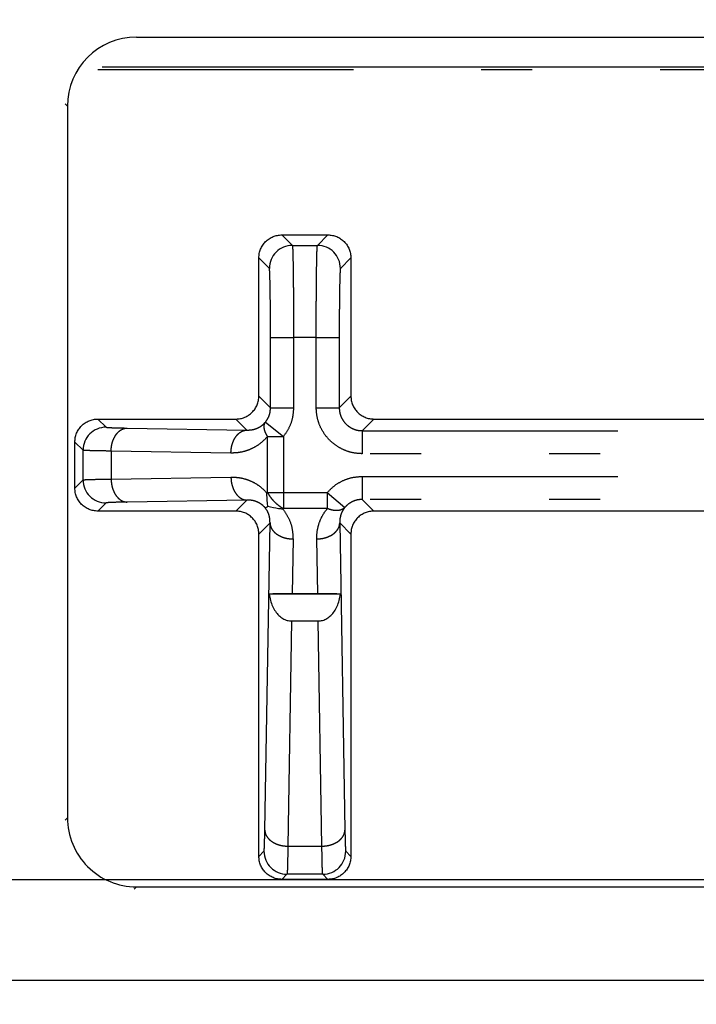
# Model space of a CAD drawing. Extents: x 13 to 288, y 10 to 199.
# Drawn here: x 144 to 145, y 94 to 96 of the extents above; entities that cross this region are included whole.
import ezdxf

# ---------------------------------------------------------------- set-up
doc = ezdxf.new("R2010")
doc.units = 0
doc.linetypes.add('DIVIDE', pattern=[1.25, 0.5, -0.25, 0, -0.25, 0, -0.25])
doc.layers.get('0').update_dxf_attribs({"linetype": 'CONTINUOUS'})
doc.layers.get('DEFPOINTS').update_dxf_attribs({"linetype": 'CONTINUOUS'})
doc.layers.add('DD0', color=4, linetype='CONTINUOUS')
doc.layers.add('M49', color=3, linetype='CONTINUOUS')
doc.styles.get("Standard").update_dxf_attribs({"font": 'txt', "bigfont": 'BIGFONT'})
doc.dimstyles.get("Standard").update_dxf_attribs({"dimtxt": 2.5, "dimasz": 3, "dimexe": 1.5, "dimexo": 0, "dimgap": 0.7, "dimtad": 3, "dimtxsty": 'STANDARD', "dimblk1": 'OPEN', "dimblk2": 'OPEN', "dimsah": 1, "dimcen": 0.09, "dimazin": 3, "dimtfac": 1, "dimtdec": 4, "dimtofl": 0, "dimtmove": 0, "dimatfit": 3, "dimtolj": 1, "dimtzin": 0})

# ---------------------------------------------------------------- blocks, each defined once
blk = doc.blocks.new('_OPEN')
at = {"color": 0}
for p, q in [((-0.965926, 0.25882), (0, 0)), ((0, 0), (-1, 0)), ((0, 0), (-0.965926, -0.25882))]:
    blk.add_line(p, q, dxfattribs=at)
blk = doc.blocks.new('*D17')
at = {"layer": 'DD0'}
for p, q in [((128.60321, 94.727676), (173.577011, 94.727676)), ((172.077011, 91.727676), (172.077011, 73.787674)), ((159.361298, 70.787674), (173.577011, 70.787674))]:
    blk.add_line(p, q, dxfattribs=at)
at = {"layer": 'DEFPOINTS'}
for p in [(128.60321, 94.727676), (159.361298, 70.787674), (172.077011, 70.787674)]:
    blk.add_point(p, dxfattribs=at)
at = {"layer": 'DD0', "xscale": 3, "yscale": 3}
for p, rotation in [((172.077011, 94.727676), 90), ((172.077011, 70.787674), 270)]:
    blk.add_blockref('_OPEN', p, dxfattribs=dict(at, rotation=rotation))
at = {"layer": 'DD0', "width": 0.833333}
blk.add_text('２６６', height=2.5, rotation=90.000003, dxfattribs=at).set_placement((171.377014, 79.216009))
blk = doc.blocks.new('*D18')
at = {"layer": 'DD0'}
for p, q in [((131.369537, 98.102676), (177.466919, 98.102676)), ((175.966919, 95.102676), (175.966919, 70.412674)), ((155.263245, 67.412674), (177.466919, 67.412674))]:
    blk.add_line(p, q, dxfattribs=at)
at = {"layer": 'DEFPOINTS'}
for p in [(131.369537, 98.102676), (155.263245, 67.412674), (175.966919, 67.412674)]:
    blk.add_point(p, dxfattribs=at)
at = {"layer": 'DD0', "xscale": 3, "yscale": 3}
for p, rotation in [((175.966919, 98.102676), 90), ((175.966919, 67.412674), 270)]:
    blk.add_blockref('_OPEN', p, dxfattribs=dict(at, rotation=rotation))
at = {"layer": 'DD0', "width": 0.833333}
blk.add_text('３４１', height=2.5, rotation=90.000003, dxfattribs=at).set_placement((175.266922, 79.216009))
blk = doc.blocks.new('*D19')
at = {"layer": 'DD0'}
for p, q in [((130.112564, 99.632675), (181.328568, 99.632675)), ((179.828568, 68.882675), (179.828568, 96.632675)), ((155.042557, 65.882675), (181.328568, 65.882675))]:
    blk.add_line(p, q, dxfattribs=at)
at = {"layer": 'DEFPOINTS'}
for p in [(130.112564, 99.632675), (179.828568, 99.632675), (155.042557, 65.882675)]:
    blk.add_point(p, dxfattribs=at)
at = {"layer": 'DD0', "xscale": 3, "yscale": 3}
for p, rotation in [((179.828568, 99.632675), 90), ((179.828568, 65.882675), 270)]:
    blk.add_blockref('_OPEN', p, dxfattribs=dict(at, rotation=rotation))
at = {"layer": 'DD0', "width": 0.833333}
blk.add_text('３７５', height=2.5, rotation=90.000003, dxfattribs=at).set_placement((179.128571, 79.216009))
blk = doc.blocks.new('*D20')
at = {"layer": 'DD0'}
for p, q in [((130.112564, 100.085823), (130.112564, 107.566101)), ((154.052551, 69.535385), (154.052551, 107.566101)), ((151.052551, 106.066101), (133.112564, 106.066101)), ((169.508423, 106.066101), (154.052551, 106.066101))]:
    blk.add_line(p, q, dxfattribs=at)
at = {"layer": 'DEFPOINTS'}
for p in [(130.112564, 106.066101), (130.112564, 100.085823), (154.052551, 69.535385)]:
    blk.add_point(p, dxfattribs=at)
at = {"layer": 'DD0', "xscale": 3, "yscale": 3, "rotation": 180}
blk.add_blockref('_OPEN', (130.112564, 106.066101), dxfattribs=at)
at = {"layer": 'DD0', "xscale": 3, "yscale": 3}
blk.add_blockref('_OPEN', (154.052551, 106.066101), dxfattribs=at)
at = {"layer": 'DD0', "width": 0.833333}
blk.add_text('２６６', height=2.5, dxfattribs=at).set_placement((161.216749, 106.766098))
blk = doc.blocks.new('*D21')
at = {"layer": 'DD0'}
for p, q in [((126.737556, 96.167679), (126.737556, 110.383736)), ((157.427551, 72.589256), (157.427551, 110.383736)), ((126.737556, 108.883736), (116.093803, 108.883736)), ((154.427551, 108.883736), (129.737556, 108.883736))]:
    blk.add_line(p, q, dxfattribs=at)
at = {"layer": 'DEFPOINTS'}
for p in [(126.737556, 108.883736), (126.737556, 96.167679), (157.427551, 72.589256)]:
    blk.add_point(p, dxfattribs=at)
at = {"layer": 'DD0', "xscale": 3, "yscale": 3, "rotation": 180}
blk.add_blockref('_OPEN', (126.737556, 108.883736), dxfattribs=at)
at = {"layer": 'DD0', "xscale": 3, "yscale": 3}
blk.add_blockref('_OPEN', (157.427551, 108.883736), dxfattribs=at)
at = {"layer": 'DD0', "width": 0.833333}
blk.add_text('３４１', height=2.5, dxfattribs=at).set_placement((117.302137, 109.583733))
blk = doc.blocks.new('*D22')
at = {"layer": 'DD0'}
for p, q in [((125.207558, 95.717682), (125.207558, 113.771858)), ((158.957565, 71.777679), (158.957565, 113.771858)), ((128.207558, 112.271858), (155.957565, 112.271858)), ((158.957565, 112.271858), (169.03717, 112.271858))]:
    blk.add_line(p, q, dxfattribs=at)
at = {"layer": 'DEFPOINTS'}
for p in [(158.957565, 112.271858), (125.207558, 95.717682), (158.957565, 71.777679)]:
    blk.add_point(p, dxfattribs=at)
at = {"layer": 'DD0', "xscale": 3, "yscale": 3, "rotation": 180}
blk.add_blockref('_OPEN', (125.207558, 112.271858), dxfattribs=at)
at = {"layer": 'DD0', "xscale": 3, "yscale": 3}
blk.add_blockref('_OPEN', (158.957565, 112.271858), dxfattribs=at)
at = {"layer": 'DD0', "width": 0.833333}
blk.add_text('３７５', height=2.5, dxfattribs=at).set_placement((160.745496, 112.971855))

msp = doc.modelspace()

# ---------------------------------------------------------------- linework, layer by layer
at = {"layer": 'M49', "color": 7}
for p, q in [((144.273062, 96.374522), (146.372054, 96.374522)), ((146.439372, 96.315827), (144.205744, 96.315827)), ((144.138062, 96.239531), (144.137977, 94.848098)), ((144.557551, 95.987678), (144.647565, 95.987678)), ((144.512558, 95.672671), (144.512558, 95.942685)), ((144.692558, 95.942685), (144.692558, 95.672671)), ((144.197551, 95.627678), (144.467565, 95.627678)), ((144.737551, 95.627678), (145.907565, 95.627678)), ((144.152558, 95.492671), (144.152558, 95.582685)), ((144.467565, 95.447678), (144.197551, 95.447678)), ((145.907565, 95.447678), (144.737551, 95.447678)), ((144.524223, 94.823883), (144.534347, 95.424474)), ((144.670769, 95.424474), (144.680893, 94.823883)), ((144.512558, 94.772671), (144.512558, 95.402685)), ((144.692558, 95.402685), (144.692558, 94.772671)), ((144.672203, 95.285283), (144.532913, 95.285283)), ((144.62758, 95.286182), (144.577536, 95.286182)), ((144.576637, 95.232828), (144.628479, 95.232828)), ((144.272977, 94.71309), (146.147149, 94.71309)), ((144.647565, 94.727678), (144.557551, 94.727678)), ((146.197283, 94.529678), (137.967833, 94.529678))]:
    msp.add_line(p, q, dxfattribs=at)
at = {"layer": 'M49', "color": 7, "linetype": 'DIVIDE'}
for p, q in [((144.197373, 96.311018), (146.447743, 96.311018)), ((144.138062, 96.239531), (144.133521, 96.244073)), ((144.557551, 95.987678), (144.578028, 95.967201)), ((144.627088, 95.967201), (144.647565, 95.987678)), ((144.578028, 95.967201), (144.627088, 95.967201)), ((144.533035, 95.922208), (144.512558, 95.942685)), ((144.692558, 95.942685), (144.672081, 95.922208)), ((144.535351, 95.787228), (144.580344, 95.787228)), ((144.535351, 95.649879), (144.535351, 95.787228)), ((144.580344, 95.787228), (144.580344, 95.649879)), ((144.624772, 95.787228), (144.580344, 95.787228)), ((144.624772, 95.649879), (144.624772, 95.787228)), ((144.624772, 95.787228), (144.669765, 95.787228)), ((144.669765, 95.787228), (144.669765, 95.649879)), ((144.512558, 95.672671), (144.535351, 95.649879)), ((144.669765, 95.649879), (144.692558, 95.672671)), ((144.535351, 95.649879), (144.580344, 95.649879)), ((144.624772, 95.649879), (144.669765, 95.649879)), ((144.197551, 95.627678), (144.213531, 95.611698)), ((144.48915, 95.606093), (144.467565, 95.627678)), ((144.525562, 95.621846), (144.560755, 95.593824)), ((144.737551, 95.627678), (144.714759, 95.604886)), ((144.254732, 95.610044), (144.48915, 95.606093)), ((144.714759, 95.604886), (145.930357, 95.604886)), ((144.714759, 95.604886), (144.714759, 95.559893)), ((144.168538, 95.566705), (144.152558, 95.582685)), ((144.529495, 95.593824), (144.560755, 95.593824)), ((144.529495, 95.484004), (144.529495, 95.593824)), ((144.560755, 95.593824), (144.560755, 95.484004)), ((144.168538, 95.508652), (144.168538, 95.566705)), ((144.223472, 95.565051), (144.223472, 95.510306)), ((144.457891, 95.5611), (144.223472, 95.565051)), ((145.930357, 95.559893), (144.714759, 95.559893)), ((144.152558, 95.492671), (144.168538, 95.508652)), ((144.223472, 95.510306), (144.457891, 95.514257)), ((144.714759, 95.515464), (145.930357, 95.515464)), ((144.714759, 95.515464), (144.714759, 95.470471)), ((144.528369, 95.482877), (144.529495, 95.484004)), ((144.529495, 95.484004), (144.560755, 95.484004)), ((144.560755, 95.484004), (144.646402, 95.484004)), ((144.560755, 95.484004), (144.560755, 95.452744)), ((144.646402, 95.484004), (144.680575, 95.454746)), ((144.646402, 95.484004), (144.646402, 95.452744)), ((144.213531, 95.463659), (144.197551, 95.447678)), ((144.48915, 95.469264), (144.254732, 95.465312)), ((144.467565, 95.447678), (144.48915, 95.469264)), ((145.930357, 95.470471), (144.714759, 95.470471)), ((144.714759, 95.470471), (144.737551, 95.447678)), ((144.560755, 95.452744), (144.559628, 95.451618)), ((144.646402, 95.452744), (144.560755, 95.452744)), ((144.534347, 95.424474), (144.512558, 95.402685)), ((144.692558, 95.402685), (144.670769, 95.424474)), ((144.57934, 95.393215), (144.577536, 95.286182)), ((144.62758, 95.286182), (144.625776, 95.393215)), ((144.576637, 95.232828), (144.569217, 94.792624)), ((144.635899, 94.792624), (144.628479, 95.232828)), ((144.133521, 94.84364), (144.137977, 94.848097)), ((144.569217, 94.792624), (144.635899, 94.792624)), ((144.512558, 94.772671), (144.52257, 94.782683)), ((144.682546, 94.782683), (144.692558, 94.772671)), ((144.567563, 94.73769), (144.557551, 94.727678)), ((144.637553, 94.73769), (144.567563, 94.73769)), ((144.647565, 94.727678), (144.637553, 94.73769)), ((144.272968, 94.71309), (144.26852, 94.708641))]:
    msp.add_line(p, q, dxfattribs=at)
at = {"layer": 'M49', "color": 7}
for centre, start, end in [((144.273062, 96.239522), 90, 179.996509), ((144.272977, 94.84809), 179.996509, 270)]:
    msp.add_arc(centre, 0.135, start, end, dxfattribs=at)
at = {"layer": 'M49', "color": 7, "linetype": 'DIVIDE'}
for centre, start, end in [((144.578045, 95.922191), 90.021063, 179.978937), ((144.627071, 95.922191), 0.021063, 89.978937), ((144.213548, 95.566688), 90.021063, 179.978937), ((144.213548, 95.508668), 180.021063, 269.978937), ((144.567579, 94.782699), 180.021063, 269.978937), ((144.637537, 94.782699), 270.021063, 359.978937)]:
    msp.add_arc(centre, 0.04501, start, end, dxfattribs=at)
at = {"layer": 'M49', "color": 7, "extrusion": (0, 0, -1)}
for points, knots in [([(144.512558, 95.942685), (144.512726, 95.94563), (144.512893, 95.948575), (144.513422, 95.951464), (144.513952, 95.954352), (144.514844, 95.957184), (144.515983, 95.959904), (144.517122, 95.962625), (144.518507, 95.965235), (144.52014, 95.967683), (144.521773, 95.970131), (144.523652, 95.972418), (144.525735, 95.974501), (144.527819, 95.976584), (144.530105, 95.978464), (144.532553, 95.980096), (144.535002, 95.981729), (144.537611, 95.983115), (144.540332, 95.984254), (144.543053, 95.985392), (144.545884, 95.986284), (144.548773, 95.986814), (144.551661, 95.987343), (144.554606, 95.987511), (144.557551, 95.987678)], [0, 0, 0, 0, 1, 1, 1, 2, 2, 2, 3, 3, 3, 4, 4, 4, 5, 5, 5, 6, 6, 6, 7, 7, 7, 8, 8, 8, 8]), ([(144.647565, 95.987678), (144.65051, 95.987511), (144.653455, 95.987344), (144.656343, 95.986814), (144.659232, 95.986284), (144.662063, 95.985393), (144.664784, 95.984254), (144.667505, 95.983115), (144.670115, 95.981729), (144.672563, 95.980096), (144.675011, 95.978463), (144.677298, 95.976584), (144.679381, 95.974501), (144.681464, 95.972418), (144.683343, 95.970131), (144.684976, 95.967683), (144.686608, 95.965235), (144.687995, 95.962625), (144.689133, 95.959904), (144.690272, 95.957183), (144.691164, 95.954352), (144.691694, 95.951464), (144.692223, 95.948575), (144.692391, 95.94563), (144.692558, 95.942685)], [0, 0, 0, 0, 1, 1, 1, 2, 2, 2, 3, 3, 3, 4, 4, 4, 5, 5, 5, 6, 6, 6, 7, 7, 7, 8, 8, 8, 8]), ([(144.467565, 95.627678), (144.47051, 95.627846), (144.473455, 95.628013), (144.476343, 95.628543), (144.479231, 95.629073), (144.482063, 95.629964), (144.484784, 95.631103), (144.487505, 95.632242), (144.490115, 95.633628), (144.492563, 95.63526), (144.495011, 95.636893), (144.497298, 95.638772), (144.499381, 95.640856), (144.501464, 95.642939), (144.503343, 95.645225), (144.504976, 95.647674), (144.506608, 95.650122), (144.507995, 95.652731), (144.509133, 95.655452), (144.510272, 95.658173), (144.511164, 95.661005), (144.511694, 95.663893), (144.512223, 95.666781), (144.512391, 95.669726), (144.512558, 95.672671)], [0, 0, 0, 0, 1, 1, 1, 2, 2, 2, 3, 3, 3, 4, 4, 4, 5, 5, 5, 6, 6, 6, 7, 7, 7, 8, 8, 8, 8]), ([(144.692558, 95.672671), (144.692726, 95.669727), (144.692893, 95.666781), (144.693422, 95.663893), (144.693952, 95.661005), (144.694844, 95.658173), (144.695983, 95.655452), (144.697122, 95.652732), (144.698507, 95.650122), (144.70014, 95.647674), (144.701773, 95.645225), (144.703652, 95.642939), (144.705735, 95.640856), (144.707819, 95.638773), (144.710105, 95.636893), (144.712553, 95.63526), (144.715002, 95.633628), (144.717611, 95.632242), (144.720332, 95.631103), (144.723053, 95.629964), (144.725884, 95.629072), (144.728773, 95.628543), (144.731661, 95.628013), (144.734606, 95.627846), (144.737551, 95.627678)], [0, 0, 0, 0, 1, 1, 1, 2, 2, 2, 3, 3, 3, 4, 4, 4, 5, 5, 5, 6, 6, 6, 7, 7, 7, 8, 8, 8, 8]), ([(144.152558, 95.582685), (144.152726, 95.58563), (144.152893, 95.588575), (144.153422, 95.591464), (144.153952, 95.594352), (144.154844, 95.597184), (144.155983, 95.599904), (144.157122, 95.602625), (144.158507, 95.605235), (144.16014, 95.607683), (144.161773, 95.610131), (144.163652, 95.612418), (144.165735, 95.614501), (144.167819, 95.616584), (144.170105, 95.618464), (144.172553, 95.620096), (144.175002, 95.621729), (144.177611, 95.623115), (144.180332, 95.624254), (144.183053, 95.625392), (144.185884, 95.626284), (144.188773, 95.626814), (144.191661, 95.627343), (144.194606, 95.627511), (144.197551, 95.627678)], [0, 0, 0, 0, 1, 1, 1, 2, 2, 2, 3, 3, 3, 4, 4, 4, 5, 5, 5, 6, 6, 6, 7, 7, 7, 8, 8, 8, 8]), ([(144.197551, 95.447678), (144.194606, 95.447846), (144.191661, 95.448013), (144.188773, 95.448543), (144.185884, 95.449073), (144.183053, 95.449964), (144.180332, 95.451103), (144.177611, 95.452242), (144.175001, 95.453628), (144.172553, 95.45526), (144.170105, 95.456893), (144.167818, 95.458772), (144.165735, 95.460856), (144.163652, 95.462939), (144.161773, 95.465225), (144.16014, 95.467674), (144.158508, 95.470122), (144.157121, 95.472731), (144.155983, 95.475452), (144.154844, 95.478173), (144.153952, 95.481004), (144.153422, 95.483893), (144.152893, 95.486781), (144.152725, 95.489726), (144.152558, 95.492671)], [0, 0, 0, 0, 1, 1, 1, 2, 2, 2, 3, 3, 3, 4, 4, 4, 5, 5, 5, 6, 6, 6, 7, 7, 7, 8, 8, 8, 8]), ([(144.529999, 95.456849), (144.529182, 95.464995), (144.528365, 95.47314), (144.528318, 95.479058), (144.528307, 95.480417), (144.528337, 95.481659), (144.528358, 95.482469), (144.528362, 95.482614), (144.528365, 95.482746), (144.528369, 95.482877)], [0, 0, 0, 0, 1, 1, 1, 2, 2, 2, 3, 3, 3, 3]), ([(144.512558, 95.402685), (144.51239, 95.40563), (144.512223, 95.408575), (144.511694, 95.411464), (144.511164, 95.414352), (144.510272, 95.417184), (144.509133, 95.419904), (144.507994, 95.422625), (144.506609, 95.425235), (144.504976, 95.427683), (144.503343, 95.430131), (144.501464, 95.432418), (144.499381, 95.434501), (144.497297, 95.436584), (144.495011, 95.438464), (144.492563, 95.440096), (144.490114, 95.441729), (144.487505, 95.443115), (144.484784, 95.444254), (144.482063, 95.445392), (144.479232, 95.446284), (144.476343, 95.446814), (144.473455, 95.447343), (144.47051, 95.447511), (144.467565, 95.447678)], [0, 0, 0, 0, 1, 1, 1, 2, 2, 2, 3, 3, 3, 4, 4, 4, 5, 5, 5, 6, 6, 6, 7, 7, 7, 8, 8, 8, 8]), ([(144.524989, 95.454174), (144.524994, 95.454173), (144.524998, 95.454172), (144.525003, 95.454171), (144.525628, 95.454056), (144.52669, 95.454779), (144.527596, 95.455365), (144.528501, 95.455951), (144.52925, 95.4564), (144.529999, 95.456849)], [0, 0, 0, 0, 1, 1, 1, 2, 2, 2, 3, 3, 3, 3]), ([(144.559628, 95.451618), (144.55949, 95.451623), (144.559351, 95.451628), (144.559207, 95.451634), (144.557266, 95.451709), (144.554273, 95.451822), (144.55073, 95.452312), (144.544835, 95.453127), (144.537417, 95.454988), (144.529999, 95.456849)], [0, 0, 0, 0, 1, 1, 1, 2, 2, 2, 3, 3, 3, 3]), ([(144.737551, 95.447678), (144.734606, 95.447511), (144.731661, 95.447344), (144.728773, 95.446814), (144.725884, 95.446284), (144.723053, 95.445393), (144.720332, 95.444254), (144.717611, 95.443115), (144.715001, 95.441729), (144.712553, 95.440096), (144.710105, 95.438463), (144.707818, 95.436584), (144.705735, 95.434501), (144.703652, 95.432418), (144.701773, 95.430131), (144.70014, 95.427683), (144.698508, 95.425235), (144.697121, 95.422625), (144.695983, 95.419904), (144.694844, 95.417183), (144.693952, 95.414352), (144.693422, 95.411464), (144.692893, 95.408575), (144.692725, 95.40563), (144.692558, 95.402685)], [0, 0, 0, 0, 1, 1, 1, 2, 2, 2, 3, 3, 3, 4, 4, 4, 5, 5, 5, 6, 6, 6, 7, 7, 7, 8, 8, 8, 8]), ([(144.577536, 95.286182), (144.574578, 95.286178), (144.57162, 95.286174), (144.568715, 95.28616), (144.56581, 95.286147), (144.562957, 95.286125), (144.560214, 95.286097), (144.557471, 95.286068), (144.554837, 95.286034), (144.552362, 95.285993), (144.549888, 95.285953), (144.547572, 95.285906), (144.545464, 95.285854), (144.543356, 95.285802), (144.541455, 95.285745), (144.539786, 95.285685), (144.538116, 95.285625), (144.536678, 95.285562), (144.535547, 95.285492), (144.534491, 95.285426), (144.533702, 95.285354), (144.532913, 95.285283)], [0, 0, 0, 0, 1, 1, 1, 2, 2, 2, 3, 3, 3, 4, 4, 4, 5, 5, 5, 6, 6, 6, 7, 7, 7, 7]), ([(144.532913, 95.285283), (144.533605, 95.281151), (144.534297, 95.277021), (144.535338, 95.27307), (144.536379, 95.26912), (144.537769, 95.26535), (144.539383, 95.261808), (144.540998, 95.258265), (144.542837, 95.25495), (144.544892, 95.251931), (144.546947, 95.248911), (144.549217, 95.246188), (144.551651, 95.243822), (144.554086, 95.241455), (144.556685, 95.239446), (144.5594, 95.237794), (144.562114, 95.236143), (144.564945, 95.23485), (144.567837, 95.234082), (144.570729, 95.233314), (144.573683, 95.233071), (144.576637, 95.232828)], [0, 0, 0, 0, 1, 1, 1, 2, 2, 2, 3, 3, 3, 4, 4, 4, 5, 5, 5, 6, 6, 6, 7, 7, 7, 7]), ([(144.672203, 95.285283), (144.671414, 95.285354), (144.670625, 95.285426), (144.669569, 95.285492), (144.668437, 95.285562), (144.667, 95.285625), (144.66533, 95.285685), (144.663661, 95.285745), (144.66176, 95.285802), (144.659652, 95.285854), (144.657544, 95.285906), (144.655228, 95.285953), (144.652754, 95.285993), (144.650279, 95.286034), (144.647645, 95.286068), (144.644902, 95.286097), (144.642159, 95.286125), (144.639306, 95.286147), (144.636401, 95.28616), (144.633496, 95.286174), (144.630538, 95.286178), (144.62758, 95.286182)], [0, 0, 0, 0, 1, 1, 1, 2, 2, 2, 3, 3, 3, 4, 4, 4, 5, 5, 5, 6, 6, 6, 7, 7, 7, 7]), ([(144.628479, 95.232828), (144.631433, 95.233071), (144.634387, 95.233314), (144.637279, 95.234082), (144.640171, 95.23485), (144.643001, 95.236143), (144.645716, 95.237794), (144.648431, 95.239445), (144.65103, 95.241455), (144.653465, 95.243822), (144.655899, 95.246188), (144.658169, 95.248911), (144.660224, 95.251931), (144.662279, 95.25495), (144.664118, 95.258265), (144.665733, 95.261808), (144.667348, 95.26535), (144.668737, 95.26912), (144.669778, 95.27307), (144.670819, 95.27702), (144.671511, 95.281152), (144.672203, 95.285283)], [0, 0, 0, 0, 1, 1, 1, 2, 2, 2, 3, 3, 3, 4, 4, 4, 5, 5, 5, 6, 6, 6, 7, 7, 7, 7]), ([(144.557551, 94.727678), (144.554606, 94.727846), (144.551661, 94.728013), (144.548773, 94.728543), (144.545884, 94.729073), (144.543053, 94.729964), (144.540332, 94.731103), (144.537611, 94.732242), (144.535001, 94.733628), (144.532553, 94.73526), (144.530105, 94.736893), (144.527818, 94.738772), (144.525735, 94.740856), (144.523652, 94.742939), (144.521773, 94.745225), (144.52014, 94.747674), (144.518508, 94.750122), (144.517121, 94.752731), (144.515983, 94.755452), (144.514844, 94.758173), (144.513952, 94.761004), (144.513422, 94.763893), (144.512893, 94.766781), (144.512725, 94.769726), (144.512558, 94.772671)], [0, 0, 0, 0, 1, 1, 1, 2, 2, 2, 3, 3, 3, 4, 4, 4, 5, 5, 5, 6, 6, 6, 7, 7, 7, 8, 8, 8, 8]), ([(144.692558, 94.772671), (144.69239, 94.769726), (144.692223, 94.766781), (144.691694, 94.763893), (144.691164, 94.761005), (144.690272, 94.758173), (144.689133, 94.755452), (144.687994, 94.752732), (144.686609, 94.750122), (144.684976, 94.747674), (144.683343, 94.745225), (144.681464, 94.742939), (144.679381, 94.740856), (144.677297, 94.738773), (144.675011, 94.736893), (144.672563, 94.73526), (144.670114, 94.733628), (144.667505, 94.732242), (144.664784, 94.731103), (144.662063, 94.729964), (144.659232, 94.729072), (144.656343, 94.728543), (144.653455, 94.728013), (144.65051, 94.727846), (144.647565, 94.727678)], [0, 0, 0, 0, 1, 1, 1, 2, 2, 2, 3, 3, 3, 4, 4, 4, 5, 5, 5, 6, 6, 6, 7, 7, 7, 8, 8, 8, 8])]:
    msp.add_open_spline(points, degree=3, knots=knots, dxfattribs=at)
at = {"layer": 'M49', "color": 7, "linetype": 'DIVIDE', "extrusion": (0, 0, -1)}
for points, knots in [([(144.578028, 95.967201), (144.578193, 95.965964), (144.578357, 95.964728), (144.578482, 95.963213), (144.578702, 95.960542), (144.5788, 95.957007), (144.578917, 95.952611), (144.579041, 95.947965), (144.579188, 95.942358), (144.579318, 95.935793), (144.579448, 95.929228), (144.579562, 95.921705), (144.579668, 95.913392), (144.579774, 95.905079), (144.579871, 95.895977), (144.579955, 95.886249), (144.580039, 95.876521), (144.58011, 95.866168), (144.580168, 95.855385), (144.580227, 95.844602), (144.580272, 95.833391), (144.580299, 95.821959), (144.580327, 95.810528), (144.580335, 95.798879), (144.580344, 95.787228)], [0, 0, 0, 0, 1, 1, 1, 2, 2, 2, 3, 3, 3, 4, 4, 4, 5, 5, 5, 6, 6, 6, 7, 7, 7, 8, 8, 8, 8]), ([(144.624772, 95.787228), (144.624781, 95.798879), (144.624789, 95.810528), (144.624817, 95.821959), (144.624844, 95.833391), (144.624889, 95.844602), (144.624948, 95.855385), (144.625006, 95.866168), (144.625077, 95.876521), (144.625161, 95.886249), (144.625245, 95.895977), (144.625342, 95.905079), (144.625448, 95.913392), (144.625554, 95.921705), (144.625668, 95.929228), (144.625798, 95.935793), (144.625928, 95.942358), (144.626074, 95.947965), (144.626199, 95.952611), (144.626316, 95.957007), (144.626414, 95.960542), (144.626634, 95.963213), (144.626759, 95.964728), (144.626923, 95.965964), (144.627088, 95.967201)], [0, 0, 0, 0, 1, 1, 1, 2, 2, 2, 3, 3, 3, 4, 4, 4, 5, 5, 5, 6, 6, 6, 7, 7, 7, 8, 8, 8, 8]), ([(144.535351, 95.787228), (144.535342, 95.795966), (144.535333, 95.804703), (144.535306, 95.813277), (144.535279, 95.82185), (144.535233, 95.830259), (144.535175, 95.838346), (144.535117, 95.846433), (144.535046, 95.854198), (144.534962, 95.861494), (144.534878, 95.86879), (144.534781, 95.875616), (144.534675, 95.881851), (144.534569, 95.888086), (144.534455, 95.893728), (144.534325, 95.898652), (144.534194, 95.903576), (144.534049, 95.90778), (144.533924, 95.911265), (144.533807, 95.914564), (144.533708, 95.917218), (144.533489, 95.919217), (144.533364, 95.920356), (144.5332, 95.921282), (144.533035, 95.922208)], [0, 0, 0, 0, 1, 1, 1, 2, 2, 2, 3, 3, 3, 4, 4, 4, 5, 5, 5, 6, 6, 6, 7, 7, 7, 8, 8, 8, 8]), ([(144.672081, 95.922208), (144.671916, 95.921282), (144.671752, 95.920356), (144.671627, 95.919217), (144.671407, 95.917218), (144.671309, 95.914564), (144.671192, 95.911265), (144.671067, 95.907781), (144.670922, 95.903575), (144.670791, 95.898652), (144.670661, 95.893729), (144.670547, 95.888086), (144.670441, 95.881851), (144.670335, 95.875617), (144.670238, 95.86879), (144.670154, 95.861494), (144.67007, 95.854198), (144.669999, 95.846433), (144.669941, 95.838346), (144.669883, 95.830259), (144.669837, 95.82185), (144.66981, 95.813277), (144.669783, 95.804704), (144.669774, 95.795966), (144.669765, 95.787228)], [0, 0, 0, 0, 1, 1, 1, 2, 2, 2, 3, 3, 3, 4, 4, 4, 5, 5, 5, 6, 6, 6, 7, 7, 7, 8, 8, 8, 8]), ([(144.525562, 95.621846), (144.527476, 95.624612), (144.52939, 95.627378), (144.530909, 95.630372), (144.532429, 95.633365), (144.533554, 95.636585), (144.534228, 95.639874), (144.534902, 95.643163), (144.535127, 95.646521), (144.535351, 95.649879)], [0, 0, 0, 0, 1, 1, 1, 2, 2, 2, 3, 3, 3, 3]), ([(144.580344, 95.649879), (144.579894, 95.643165), (144.579443, 95.636452), (144.578093, 95.629875), (144.576743, 95.623299), (144.574492, 95.616859), (144.571452, 95.610874), (144.568413, 95.604888), (144.564584, 95.599356), (144.560755, 95.593824)], [0, 0, 0, 0, 1, 1, 1, 2, 2, 2, 3, 3, 3, 3]), ([(144.714759, 95.559893), (144.708868, 95.560227), (144.702978, 95.560562), (144.697202, 95.561621), (144.691425, 95.56268), (144.685762, 95.564464), (144.68032, 95.566742), (144.674879, 95.569019), (144.669659, 95.571792), (144.664763, 95.575057), (144.659866, 95.578322), (144.655293, 95.582081), (144.651127, 95.586247), (144.646961, 95.590413), (144.643202, 95.594987), (144.639937, 95.599883), (144.636671, 95.604779), (144.633899, 95.609999), (144.631622, 95.615441), (144.629344, 95.620882), (144.627561, 95.626545), (144.626501, 95.632322), (144.625442, 95.638099), (144.625107, 95.643989), (144.624772, 95.649879)], [0, 0, 0, 0, 1, 1, 1, 2, 2, 2, 3, 3, 3, 4, 4, 4, 5, 5, 5, 6, 6, 6, 7, 7, 7, 8, 8, 8, 8]), ([(144.669765, 95.649879), (144.669932, 95.646933), (144.670098, 95.643987), (144.670627, 95.641098), (144.671157, 95.638209), (144.672047, 95.635377), (144.673186, 95.632655), (144.674324, 95.629934), (144.67571, 95.627324), (144.677342, 95.624876), (144.678975, 95.622427), (144.680854, 95.62014), (144.682937, 95.618057), (144.68502, 95.615974), (144.687307, 95.614095), (144.689755, 95.612463), (144.692204, 95.61083), (144.694814, 95.609444), (144.697535, 95.608306), (144.700257, 95.607168), (144.703089, 95.606276), (144.705978, 95.605748), (144.708867, 95.605219), (144.711813, 95.605052), (144.714759, 95.604886)], [0, 0, 0, 0, 1, 1, 1, 2, 2, 2, 3, 3, 3, 4, 4, 4, 5, 5, 5, 6, 6, 6, 7, 7, 7, 8, 8, 8, 8]), ([(144.48915, 95.606093), (144.491938, 95.60614), (144.494726, 95.606187), (144.49747, 95.606539), (144.500213, 95.606891), (144.502913, 95.607547), (144.50552, 95.60842), (144.508127, 95.609292), (144.510643, 95.61038), (144.513043, 95.611674), (144.515443, 95.612969), (144.517729, 95.614469), (144.519796, 95.616198), (144.521863, 95.617928), (144.523712, 95.619887), (144.525562, 95.621846)], [0, 0, 0, 0, 1, 1, 1, 2, 2, 2, 3, 3, 3, 4, 4, 4, 5, 5, 5, 5]), ([(144.529495, 95.593824), (144.528673, 95.5952), (144.527851, 95.596575), (144.527133, 95.59794), (144.526415, 95.599306), (144.525802, 95.600661), (144.52527, 95.601996), (144.524739, 95.60333), (144.52429, 95.604645), (144.523934, 95.605929), (144.523578, 95.607214), (144.523315, 95.608468), (144.523144, 95.609684), (144.522973, 95.610899), (144.522896, 95.612075), (144.522913, 95.613202), (144.52293, 95.614329), (144.523044, 95.615407), (144.523243, 95.616434), (144.523443, 95.61746), (144.52373, 95.618435), (144.524131, 95.619329), (144.524531, 95.620223), (144.525047, 95.621034), (144.525562, 95.621846)], [0, 0, 0, 0, 1, 1, 1, 2, 2, 2, 3, 3, 3, 4, 4, 4, 5, 5, 5, 6, 6, 6, 7, 7, 7, 8, 8, 8, 8]), ([(144.213531, 95.611698), (144.214475, 95.611532), (144.21542, 95.611366), (144.216585, 95.611239), (144.218631, 95.611017), (144.22136, 95.610919), (144.224708, 95.6108), (144.228243, 95.610674), (144.232469, 95.610526), (144.237588, 95.610396), (144.242707, 95.610266), (144.24872, 95.610155), (144.254732, 95.610044)], [0, 0, 0, 0, 1, 1, 1, 2, 2, 2, 3, 3, 3, 4, 4, 4, 4]), ([(144.223472, 95.565051), (144.223612, 95.567972), (144.223752, 95.570894), (144.224139, 95.57376), (144.224527, 95.576626), (144.225161, 95.579437), (144.225963, 95.58214), (144.226766, 95.584842), (144.227737, 95.587437), (144.228876, 95.589873), (144.230014, 95.59231), (144.231321, 95.594589), (144.232765, 95.596668), (144.23421, 95.598747), (144.235793, 95.600628), (144.237486, 95.602267), (144.239179, 95.603906), (144.240981, 95.605303), (144.242859, 95.606458), (144.244737, 95.607614), (144.24669, 95.608527), (144.248681, 95.609084), (144.250673, 95.609641), (144.252702, 95.609843), (144.254732, 95.610044)], [0, 0, 0, 0, 1, 1, 1, 2, 2, 2, 3, 3, 3, 4, 4, 4, 5, 5, 5, 6, 6, 6, 7, 7, 7, 8, 8, 8, 8]), ([(144.457891, 95.5611), (144.458031, 95.564021), (144.458171, 95.566943), (144.458558, 95.569809), (144.458945, 95.572675), (144.459579, 95.575486), (144.460382, 95.578188), (144.461185, 95.580891), (144.462155, 95.583486), (144.463294, 95.585922), (144.464433, 95.588358), (144.465739, 95.590637), (144.467184, 95.592717), (144.468629, 95.594796), (144.470212, 95.596677), (144.471905, 95.598316), (144.473598, 95.599954), (144.4754, 95.601352), (144.477278, 95.602507), (144.479155, 95.603662), (144.481108, 95.604576), (144.4831, 95.605133), (144.485091, 95.60569), (144.487121, 95.605891), (144.48915, 95.606093)], [0, 0, 0, 0, 1, 1, 1, 2, 2, 2, 3, 3, 3, 4, 4, 4, 5, 5, 5, 6, 6, 6, 7, 7, 7, 8, 8, 8, 8]), ([(144.529495, 95.593824), (144.525858, 95.589845), (144.52222, 95.585866), (144.518154, 95.582338), (144.514088, 95.57881), (144.509594, 95.575734), (144.504873, 95.573065), (144.500153, 95.570396), (144.495207, 95.568136), (144.490079, 95.566304), (144.484952, 95.564472), (144.479644, 95.563068), (144.474249, 95.562272), (144.468854, 95.561476), (144.463372, 95.561288), (144.457891, 95.5611)], [0, 0, 0, 0, 1, 1, 1, 2, 2, 2, 3, 3, 3, 4, 4, 4, 5, 5, 5, 5]), ([(144.223472, 95.565051), (144.215456, 95.565162), (144.20744, 95.565273), (144.200614, 95.565403), (144.193788, 95.565533), (144.188154, 95.565681), (144.18344, 95.565806), (144.178979, 95.565925), (144.175344, 95.566023), (144.172609, 95.566246), (144.171059, 95.566372), (144.169799, 95.566539), (144.168538, 95.566705)], [0, 0, 0, 0, 1, 1, 1, 2, 2, 2, 3, 3, 3, 4, 4, 4, 4]), ([(144.168538, 95.508652), (144.169799, 95.508818), (144.171059, 95.508984), (144.172609, 95.509111), (144.175344, 95.509333), (144.178979, 95.509431), (144.18344, 95.50955), (144.188154, 95.509676), (144.193788, 95.509824), (144.200614, 95.509954), (144.20744, 95.510083), (144.215456, 95.510195), (144.223472, 95.510306)], [0, 0, 0, 0, 1, 1, 1, 2, 2, 2, 3, 3, 3, 4, 4, 4, 4]), ([(144.223472, 95.510306), (144.223612, 95.507384), (144.223752, 95.504463), (144.224139, 95.501596), (144.224527, 95.49873), (144.225161, 95.495919), (144.225963, 95.493217), (144.226766, 95.490514), (144.227737, 95.48792), (144.228876, 95.485483), (144.230014, 95.483047), (144.231321, 95.480768), (144.232765, 95.478689), (144.23421, 95.476609), (144.235793, 95.474728), (144.237486, 95.47309), (144.239179, 95.471451), (144.240981, 95.470053), (144.242859, 95.468898), (144.244737, 95.467743), (144.24669, 95.46683), (144.248681, 95.466273), (144.250673, 95.465716), (144.252702, 95.465514), (144.254732, 95.465312)], [0, 0, 0, 0, 1, 1, 1, 2, 2, 2, 3, 3, 3, 4, 4, 4, 5, 5, 5, 6, 6, 6, 7, 7, 7, 8, 8, 8, 8]), ([(144.457891, 95.514257), (144.458031, 95.511336), (144.458171, 95.508414), (144.458558, 95.505548), (144.458945, 95.502682), (144.459579, 95.499871), (144.460382, 95.497168), (144.461185, 95.494466), (144.462155, 95.491871), (144.463294, 95.489435), (144.464433, 95.486998), (144.465739, 95.484719), (144.467184, 95.48264), (144.468629, 95.48056), (144.470212, 95.47868), (144.471905, 95.477041), (144.473598, 95.475402), (144.4754, 95.474005), (144.477278, 95.472849), (144.479155, 95.471694), (144.481108, 95.470781), (144.4831, 95.470224), (144.485091, 95.469667), (144.487121, 95.469465), (144.48915, 95.469264)], [0, 0, 0, 0, 1, 1, 1, 2, 2, 2, 3, 3, 3, 4, 4, 4, 5, 5, 5, 6, 6, 6, 7, 7, 7, 8, 8, 8, 8]), ([(144.457891, 95.514257), (144.463253, 95.514079), (144.468616, 95.5139), (144.473897, 95.513141), (144.479178, 95.512381), (144.484379, 95.511039), (144.489409, 95.509286), (144.49444, 95.507533), (144.499301, 95.505368), (144.50395, 95.502812), (144.508599, 95.500255), (144.513037, 95.497305), (144.517071, 95.493917), (144.521106, 95.49053), (144.524737, 95.486703), (144.528369, 95.482877)], [0, 0, 0, 0, 1, 1, 1, 2, 2, 2, 3, 3, 3, 4, 4, 4, 5, 5, 5, 5]), ([(144.646402, 95.484004), (144.650916, 95.488659), (144.655431, 95.493314), (144.66051, 95.497276), (144.665589, 95.501238), (144.671233, 95.504506), (144.677132, 95.507222), (144.683031, 95.509937), (144.689185, 95.512098), (144.695499, 95.513379), (144.701812, 95.514661), (144.708286, 95.515062), (144.714759, 95.515464)], [0, 0, 0, 0, 1, 1, 1, 2, 2, 2, 3, 3, 3, 4, 4, 4, 4]), ([(144.529495, 95.484004), (144.530354, 95.482441), (144.531212, 95.480877), (144.532172, 95.479327), (144.533132, 95.477777), (144.534194, 95.47624), (144.535319, 95.474728), (144.536445, 95.473216), (144.537634, 95.471729), (144.538885, 95.470281), (144.540137, 95.468833), (144.541449, 95.467422), (144.542811, 95.46606), (144.544173, 95.464698), (144.545583, 95.463385), (144.547032, 95.462134), (144.548481, 95.460883), (144.549967, 95.459694), (144.551479, 95.458568), (144.552991, 95.457443), (144.554528, 95.456381), (144.556078, 95.455421), (144.557629, 95.454461), (144.559192, 95.453602), (144.560755, 95.452744)], [0, 0, 0, 0, 1, 1, 1, 2, 2, 2, 3, 3, 3, 4, 4, 4, 5, 5, 5, 6, 6, 6, 7, 7, 7, 8, 8, 8, 8]), ([(144.254732, 95.465312), (144.248719, 95.465201), (144.242708, 95.46509), (144.237588, 95.464961), (144.232469, 95.464831), (144.228244, 95.464683), (144.224708, 95.464557), (144.22136, 95.464438), (144.218631, 95.464339), (144.216585, 95.464117), (144.215419, 95.463991), (144.214476, 95.463825), (144.213531, 95.463659)], [0, 0, 0, 0, 1, 1, 1, 2, 2, 2, 3, 3, 3, 4, 4, 4, 4]), ([(144.524989, 95.454174), (144.523143, 95.456056), (144.521296, 95.457939), (144.519245, 95.459598), (144.517194, 95.461258), (144.514937, 95.462696), (144.512573, 95.463934), (144.510209, 95.465173), (144.507738, 95.466214), (144.505179, 95.467048), (144.502621, 95.467881), (144.499977, 95.468508), (144.497291, 95.468843), (144.494605, 95.469177), (144.491878, 95.469221), (144.48915, 95.469264)], [0, 0, 0, 0, 1, 1, 1, 2, 2, 2, 3, 3, 3, 4, 4, 4, 5, 5, 5, 5]), ([(144.714759, 95.470471), (144.711521, 95.470271), (144.708283, 95.470071), (144.705126, 95.469431), (144.701969, 95.468791), (144.698891, 95.467711), (144.695941, 95.466354), (144.692991, 95.464997), (144.690168, 95.463364), (144.687629, 95.461382), (144.685089, 95.459401), (144.682832, 95.457074), (144.680575, 95.454746)], [0, 0, 0, 0, 1, 1, 1, 2, 2, 2, 3, 3, 3, 4, 4, 4, 4]), ([(144.534347, 95.424474), (144.534228, 95.428047), (144.534109, 95.431621), (144.533511, 95.435117), (144.532913, 95.438613), (144.531836, 95.442031), (144.530336, 95.445194), (144.528835, 95.448358), (144.526912, 95.451266), (144.524989, 95.454174)], [0, 0, 0, 0, 1, 1, 1, 2, 2, 2, 3, 3, 3, 3]), ([(144.559628, 95.451618), (144.563572, 95.445899), (144.567515, 95.44018), (144.570621, 95.433959), (144.573728, 95.427738), (144.575996, 95.421016), (144.57731, 95.414142), (144.578624, 95.407267), (144.578982, 95.400241), (144.57934, 95.393215)], [0, 0, 0, 0, 1, 1, 1, 2, 2, 2, 3, 3, 3, 3]), ([(144.625776, 95.393215), (144.625954, 95.398618), (144.626133, 95.404021), (144.62691, 95.409334), (144.627687, 95.414647), (144.629062, 95.419869), (144.630821, 95.424948), (144.632581, 95.430027), (144.634726, 95.434962), (144.637387, 95.439571), (144.640048, 95.44418), (144.643225, 95.448462), (144.646402, 95.452744)], [0, 0, 0, 0, 1, 1, 1, 2, 2, 2, 3, 3, 3, 4, 4, 4, 4]), ([(144.680575, 95.454746), (144.679695, 95.453903), (144.678816, 95.453059), (144.677813, 95.452337), (144.67681, 95.451614), (144.675682, 95.451012), (144.674477, 95.450505), (144.673271, 95.449999), (144.671987, 95.449589), (144.670628, 95.449286), (144.669268, 95.448984), (144.667832, 95.448789), (144.666336, 95.448702), (144.66484, 95.448614), (144.663284, 95.448633), (144.66168, 95.448762), (144.660077, 95.448891), (144.658427, 95.44913), (144.656745, 95.449466), (144.655064, 95.449803), (144.65335, 95.450239), (144.651621, 95.450802), (144.649892, 95.451365), (144.648147, 95.452055), (144.646402, 95.452744)], [0, 0, 0, 0, 1, 1, 1, 2, 2, 2, 3, 3, 3, 4, 4, 4, 5, 5, 5, 6, 6, 6, 7, 7, 7, 8, 8, 8, 8]), ([(144.680575, 95.454746), (144.679022, 95.452569), (144.67747, 95.450392), (144.676179, 95.448048), (144.674887, 95.445705), (144.673857, 95.443195), (144.67302, 95.440613), (144.672184, 95.43803), (144.671541, 95.435374), (144.671198, 95.432672), (144.670855, 95.42997), (144.670812, 95.427222), (144.670769, 95.424474)], [0, 0, 0, 0, 1, 1, 1, 2, 2, 2, 3, 3, 3, 4, 4, 4, 4]), ([(144.534347, 95.424474), (144.534549, 95.422445), (144.53475, 95.420415), (144.535307, 95.418423), (144.535865, 95.416432), (144.536777, 95.414479), (144.537933, 95.412601), (144.539088, 95.410724), (144.540485, 95.408921), (144.542124, 95.407229), (144.543763, 95.405536), (144.545643, 95.403953), (144.547723, 95.402508), (144.549803, 95.401063), (144.552081, 95.399756), (144.554518, 95.398618), (144.556955, 95.397479), (144.559549, 95.396508), (144.562251, 95.395706), (144.564954, 95.394903), (144.567765, 95.394269), (144.570631, 95.393882), (144.573497, 95.393495), (144.576419, 95.393354), (144.57934, 95.393215)], [0, 0, 0, 0, 1, 1, 1, 2, 2, 2, 3, 3, 3, 4, 4, 4, 5, 5, 5, 6, 6, 6, 7, 7, 7, 8, 8, 8, 8]), ([(144.625776, 95.393215), (144.628697, 95.393355), (144.631619, 95.393494), (144.634485, 95.393882), (144.637351, 95.394269), (144.640162, 95.394903), (144.642865, 95.395706), (144.645567, 95.396508), (144.648162, 95.397479), (144.650598, 95.398618), (144.653034, 95.399757), (144.655313, 95.401063), (144.657393, 95.402508), (144.659472, 95.403953), (144.661353, 95.405536), (144.662992, 95.407229), (144.664631, 95.408921), (144.666028, 95.410724), (144.667183, 95.412601), (144.668338, 95.414479), (144.669252, 95.416432), (144.669809, 95.418423), (144.670366, 95.420415), (144.670568, 95.422444), (144.670769, 95.424474)], [0, 0, 0, 0, 1, 1, 1, 2, 2, 2, 3, 3, 3, 4, 4, 4, 5, 5, 5, 6, 6, 6, 7, 7, 7, 8, 8, 8, 8]), ([(144.52257, 94.782683), (144.522736, 94.783627), (144.522902, 94.784571), (144.523028, 94.785736), (144.52325, 94.787783), (144.523349, 94.790512), (144.523468, 94.793859), (144.523594, 94.797395), (144.523742, 94.801621), (144.523872, 94.80674), (144.524001, 94.811859), (144.524112, 94.817872), (144.524223, 94.823883)], [0, 0, 0, 0, 1, 1, 1, 2, 2, 2, 3, 3, 3, 4, 4, 4, 4]), ([(144.524223, 94.823883), (144.524425, 94.821854), (144.524626, 94.819824), (144.525184, 94.817833), (144.525741, 94.815841), (144.526654, 94.813888), (144.527809, 94.812011), (144.528964, 94.810133), (144.530361, 94.80833), (144.532001, 94.806638), (144.53364, 94.804945), (144.53552, 94.803362), (144.537599, 94.801917), (144.539679, 94.800472), (144.541958, 94.799166), (144.544394, 94.798027), (144.546831, 94.796889), (144.549425, 94.795917), (144.552128, 94.795115), (144.55483, 94.794313), (144.557641, 94.793678), (144.560507, 94.793291), (144.563374, 94.792904), (144.566295, 94.792764), (144.569217, 94.792624)], [0, 0, 0, 0, 1, 1, 1, 2, 2, 2, 3, 3, 3, 4, 4, 4, 5, 5, 5, 6, 6, 6, 7, 7, 7, 8, 8, 8, 8]), ([(144.635899, 94.792624), (144.638821, 94.792764), (144.641742, 94.792904), (144.644609, 94.793291), (144.647475, 94.793678), (144.650286, 94.794312), (144.652988, 94.795115), (144.655691, 94.795918), (144.658285, 94.796888), (144.660722, 94.798027), (144.663158, 94.799166), (144.665437, 94.800472), (144.667516, 94.801917), (144.669596, 94.803362), (144.671477, 94.804945), (144.673115, 94.806638), (144.674754, 94.808331), (144.676152, 94.810133), (144.677307, 94.812011), (144.678462, 94.813888), (144.679375, 94.815841), (144.679932, 94.817833), (144.680489, 94.819824), (144.680691, 94.821854), (144.680893, 94.823883)], [0, 0, 0, 0, 1, 1, 1, 2, 2, 2, 3, 3, 3, 4, 4, 4, 5, 5, 5, 6, 6, 6, 7, 7, 7, 8, 8, 8, 8]), ([(144.680893, 94.823883), (144.681004, 94.817871), (144.681115, 94.811859), (144.681244, 94.80674), (144.681374, 94.801621), (144.681522, 94.797395), (144.681648, 94.793859), (144.681767, 94.790511), (144.681866, 94.787783), (144.682088, 94.785736), (144.682214, 94.784571), (144.68238, 94.783627), (144.682546, 94.782683)], [0, 0, 0, 0, 1, 1, 1, 2, 2, 2, 3, 3, 3, 4, 4, 4, 4]), ([(144.569217, 94.792624), (144.569106, 94.784607), (144.568994, 94.776592), (144.568865, 94.769766), (144.568735, 94.76294), (144.568587, 94.757305), (144.568461, 94.752592), (144.568342, 94.74813), (144.568244, 94.744495), (144.568022, 94.741761), (144.567895, 94.740211), (144.567729, 94.73895), (144.567563, 94.73769)], [0, 0, 0, 0, 1, 1, 1, 2, 2, 2, 3, 3, 3, 4, 4, 4, 4]), ([(144.637553, 94.73769), (144.637387, 94.73895), (144.637221, 94.740211), (144.637094, 94.741761), (144.636872, 94.744495), (144.636774, 94.74813), (144.636655, 94.752592), (144.636529, 94.757305), (144.636381, 94.76294), (144.636251, 94.769766), (144.636122, 94.776592), (144.63601, 94.784608), (144.635899, 94.792624)], [0, 0, 0, 0, 1, 1, 1, 2, 2, 2, 3, 3, 3, 4, 4, 4, 4])]:
    msp.add_open_spline(points, degree=3, knots=knots, dxfattribs=at)

# ---------------------------------------------------------------- dimensions: what is measured, and where the dimension line sits
at = {"layer": 'DD0'}
for base, p1, p2, picture, middle in [((158.957565, 112.271858), (125.207558, 95.717682), (158.957565, 71.777679), '*D22', (142.082561, 112.271858)), ((126.737556, 108.883736), (157.427551, 72.589256), (126.737556, 96.167679), '*D21', (142.082554, 108.883736)), ((130.112564, 106.066101), (154.052551, 69.535385), (130.112564, 100.085823), '*D20', (142.082558, 106.066101))]:
    dim = msp.add_linear_dim(base=base, p1=p1, p2=p2, dimstyle='STANDARD', dxfattribs=at)
    dim.commit()
    dim.dimension.update_dxf_attribs({"geometry": picture, "text_midpoint": middle})
for base, p1, p2, picture, middle in [((179.828568, 99.632675), (155.042557, 65.882675), (130.112564, 99.632675), '*D19', (179.828568, 82.757675)), ((175.966919, 67.412674), (131.369537, 98.102676), (155.263245, 67.412674), '*D18', (175.966919, 82.757675)), ((172.077011, 70.787674), (128.60321, 94.727676), (159.361298, 70.787674), '*D17', (172.077011, 82.757675))]:
    dim = msp.add_linear_dim(base=base, p1=p1, p2=p2, angle=90, dimstyle='STANDARD', dxfattribs=at)
    dim.commit()
    dim.dimension.update_dxf_attribs({"geometry": picture, "text_midpoint": middle})

doc.saveas('drawing.dxf')
